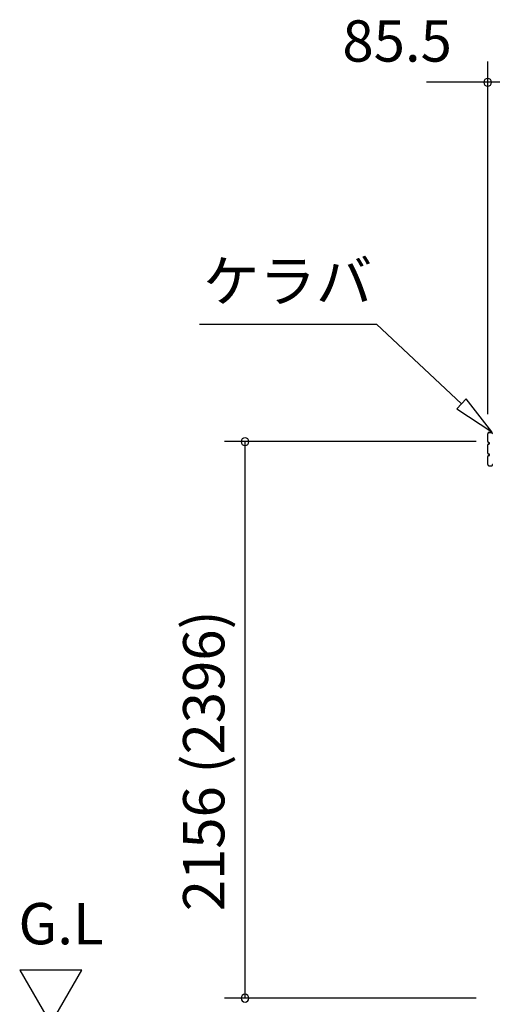
# Model space of a CAD drawing. Extents: x 868 to 32819, y 310 to 22484.
# Drawn here: x 12844 to 14675, y 6422 to 10237 of the extents above; entities that cross this region are included whole.
import ezdxf
from ezdxf.enums import TextEntityAlignment as Align

# ---------------------------------------------------------------- set-up
doc = ezdxf.new("R2010")
doc.units = 0
doc.header["$LTSCALE"] = 80
doc.layers.get('0').update_dxf_attribs({"linetype": 'CONTINUOUS'})
for name, color, linetype in [('0-5', 7, 'CONTINUOUS'), ('2-1', 7, 'CONTINUOUS'), ('SUNPOU', 4, 'CONTINUOUS')]:
    doc.layers.add(name, color=color, linetype=linetype)
doc.styles.get("Standard").update_dxf_attribs({"font": 'txt', "bigfont": 'BIGFONT'})

msp = doc.modelspace()

# ---------------------------------------------------------------- linework, layer by layer
at = {"color": 0, "linetype": 'BYBLOCK'}
for centre, start, end in [((14657, 9994.2), 0, 180), ((14657, 9994.2), 180, 0), ((13717.3, 8602.2), 90, 270), ((13717.3, 8602.2), 270, 90), ((13717.3, 6446.2), 90, 270), ((13717.3, 6446.2), 270, 90)]:
    msp.add_arc(centre, 15, start, end, dxfattribs=at)
at = {"layer": '0-5', "color": 4, "linetype": 'CONTINUOUS'}
for p, q in [((13084.5, 6554.1), (12844.5, 6554.1)), ((12844.5, 6554.1), (12964.5, 6346.2)), ((12964.5, 6346.2), (13084.5, 6554.1))]:
    msp.add_line(p, q, dxfattribs=at)
at = {"layer": '2-1', "color": 6, "linetype": 'CONTINUOUS'}
for p, q in [((13540.4, 9057.3), (14225.9, 9057.3)), ((14556.1, 8748.9), (14225.9, 9057.3)), ((14574.3, 8768.3), (14537.9, 8729.4)), ((14673.1, 8639.7), (14574.3, 8768.3)), ((14537.9, 8729.4), (14673.1, 8639.7))]:
    msp.add_line(p, q, dxfattribs=at)
at = {"layer": '2-1', "color": 3, "linetype": 'CONTINUOUS'}
for p, q in [((14657, 8602), (14657, 8632.8)), ((14657.6, 8602), (14657.6, 8632.8)), ((14662.6, 8638.4), (14673.4, 8638.4)), ((14662.6, 8637.8), (14673.4, 8637.8)), ((14674.4, 8634.4), (14674.4, 8636.8)), ((14675, 8634.4), (14675, 8636.8)), ((14657, 8557), (14657, 8589.8)), ((14657.6, 8557), (14657.6, 8589.8)), ((14661.5, 8599), (14660.6, 8599)), ((14661.5, 8598.4), (14660.6, 8598.4)), ((14661.5, 8593.4), (14660.6, 8593.4)), ((14661.5, 8592.8), (14660.6, 8592.8)), ((14657, 8514), (14657, 8544.8)), ((14657.6, 8514), (14657.6, 8544.8)), ((14661.5, 8554), (14660.6, 8554)), ((14661.5, 8553.4), (14660.6, 8553.4)), ((14661.5, 8548.4), (14660.6, 8548.4)), ((14661.5, 8547.8), (14660.6, 8547.8)), ((14662.6, 8509), (14673.4, 8509)), ((14662.6, 8508.4), (14673.4, 8508.4)), ((14674.4, 8512.4), (14674.4, 8510)), ((14675, 8512.4), (14675, 8510))]:
    msp.add_line(p, q, dxfattribs=at)
for centre, radius, start, end in [((14662.6, 8632.8), 5.6, 90, 180), ((14662.6, 8632.8), 5, 90, 180), ((14673.4, 8636.8), 1.6, 0, 90), ((14673.4, 8636.8), 1, 0, 90), ((14676, 8634.4), 1.6, 180, 270), ((14660.6, 8602), 3.6, 180, 270), ((14660.6, 8589.8), 3.6, 90, 180), ((14660.6, 8602), 3, 180, 270), ((14660.6, 8589.8), 3, 90, 180), ((14661.5, 8595.9), 3.1, 270, 90), ((14661.5, 8595.9), 2.5, 270, 90), ((14660.6, 8557), 3.6, 180, 270), ((14660.6, 8544.8), 3.6, 90, 180), ((14660.6, 8557), 3, 180, 270), ((14660.6, 8544.8), 3, 90, 180), ((14661.5, 8550.9), 3.1, 270, 90), ((14661.5, 8550.9), 2.5, 270, 90), ((14662.6, 8514), 5.6, 180, 270), ((14662.6, 8514), 5, 180, 270), ((14673.4, 8510), 1, 270, 0), ((14673.4, 8510), 1.6, 270, 0), ((14676, 8512.4), 1.6, 90, 180)]:
    msp.add_arc(centre, radius, start, end, dxfattribs=at)
at = {"layer": 'SUNPOU', "color": 4, "linetype": 'CONTINUOUS'}
for p, q in [((14657, 8708.4), (14657, 10074.2)), ((14660, 9994.2), (14420, 9994.2)), ((14742.5, 9994.2), (14660, 9994.2)), ((14612.5, 8602.2), (13637.3, 8602.2)), ((13717.3, 6446.2), (13717.3, 8602.2)), ((14612.5, 6446.2), (13637.3, 6446.2))]:
    msp.add_line(p, q, dxfattribs=at)

# ---------------------------------------------------------------- texts
at = {"color": 7, "linetype": 'CONTINUOUS'}
msp.add_text('85.5', height=160, dxfattribs=at).set_placement((14094.3, 10074.2))
msp.add_text('2156 (2396)', height=160, rotation=90, dxfattribs=at).set_placement((13637.3, 6782.9))
at = {"layer": '0-5', "color": 7, "linetype": 'CONTINUOUS'}
msp.add_text('G.L', height=160, dxfattribs=at).set_placement((13004.5, 6714.1), align=Align.MIDDLE)
at = {"layer": '2-1', "color": 7, "linetype": 'CONTINUOUS'}
msp.add_text('ケラバ', height=160, dxfattribs=at).set_placement((13882.4, 9203.4), align=Align.MIDDLE)

doc.saveas('drawing.dxf')
